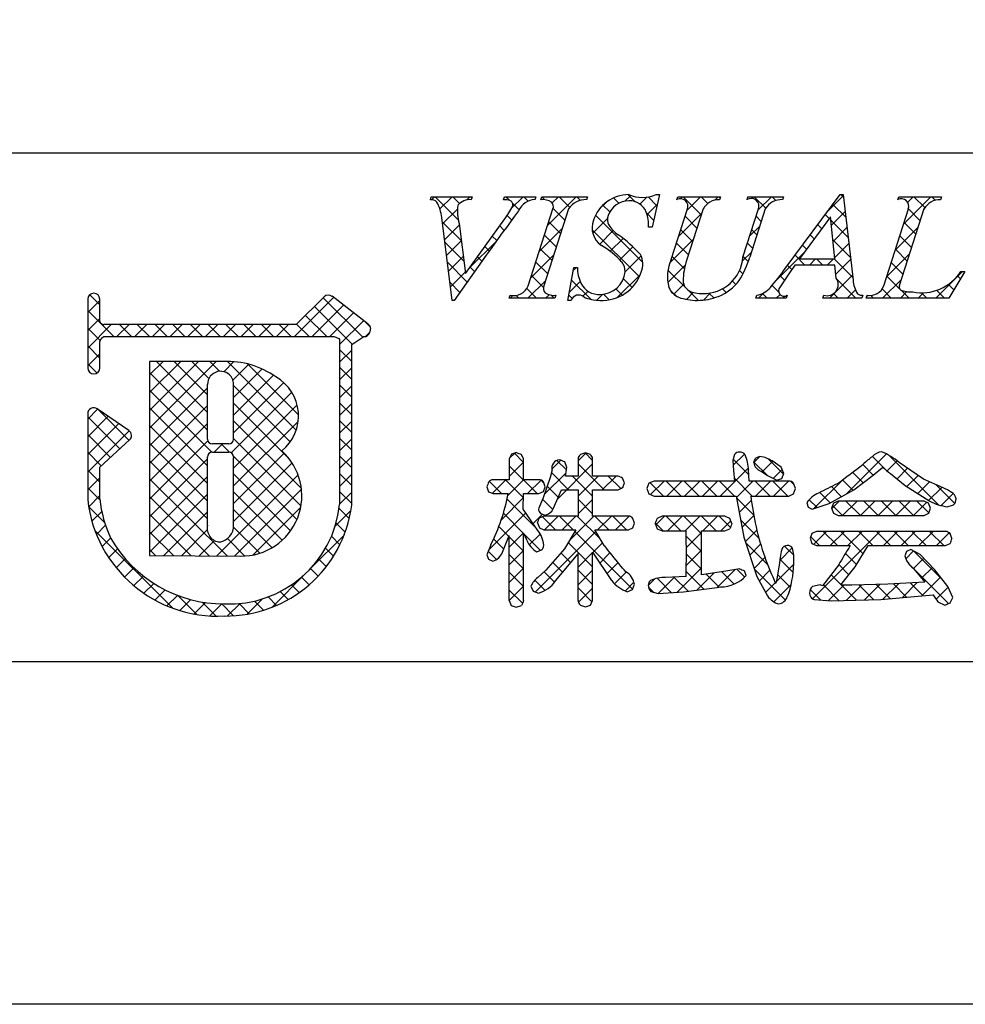
# Model space of a CAD drawing. Units: millimetres. Extents: x 2425 to 2722, y 1145 to 1355.
# Drawn here: x 2630 to 2653, y 1145 to 1169 of the extents above; entities that cross this region are included whole.
import ezdxf

# ---------------------------------------------------------------- set-up
doc = ezdxf.new("R2010")
doc.units = ezdxf.units.MM
doc.layers.add('枠ライン', color=9, linetype='Continuous')
doc.layers.add('枠文字', color=4, linetype='Continuous')

msp = doc.modelspace()

# ---------------------------------------------------------------- linework, layer by layer
at = {"layer": '枠ライン'}
msp.add_line((2713.856, 1165.851), (2433.632, 1165.852), dxfattribs=at)
at = {"layer": '枠ライン', "ltscale": 0.3}
for points in [[(2425.244, 1354.631), (2722.244, 1354.631), (2722.244, 1144.631), (2425.244, 1144.631)], [(2433.632, 1344.987), (2713.856, 1344.987), (2713.856, 1153.169), (2433.632, 1153.169)]]:
    msp.add_lwpolyline(points, close=True, dxfattribs=at)
at = {"layer": '枠文字'}
for p, q in [((2640.066, 1164.695), (2640.089, 1164.768)), ((2640.089, 1164.768), (2641.106, 1164.768)), ((2641.106, 1164.768), (2641.082, 1164.695)), ((2641.885, 1164.695), (2641.909, 1164.768)), ((2641.909, 1164.768), (2642.692, 1164.768)), ((2642.692, 1164.768), (2642.669, 1164.695)), ((2642.818, 1164.695), (2642.841, 1164.768)), ((2642.841, 1164.768), (2643.98, 1164.768)), ((2643.98, 1164.768), (2643.957, 1164.695)), ((2645.771, 1164.822), (2645.594, 1164.008)), ((2645.69, 1164.822), (2645.771, 1164.822)), ((2646.208, 1164.695), (2646.231, 1164.768)), ((2646.231, 1164.768), (2647.294, 1164.768)), ((2647.294, 1164.768), (2647.27, 1164.695)), ((2647.955, 1164.695), (2647.978, 1164.768)), ((2647.978, 1164.768), (2648.865, 1164.768)), ((2648.865, 1164.768), (2648.842, 1164.695)), ((2648.908, 1162.979), (2650.274, 1164.822)), ((2650.274, 1164.822), (2650.35, 1164.822)), ((2650.35, 1164.822), (2650.599, 1162.685)), ((2651.713, 1164.695), (2651.736, 1164.768)), ((2651.736, 1164.768), (2652.799, 1164.768)), ((2652.799, 1164.768), (2652.775, 1164.695)), ((2640.611, 1162.184), (2640.348, 1164.252)), ((2642.504, 1162.544), (2643.118, 1164.463)), ((2643.508, 1164.463), (2642.894, 1162.544)), ((2646.067, 1163.205), (2646.47, 1164.463)), ((2646.86, 1164.463), (2646.448, 1163.178)), ((2647.854, 1163.259), (2648.24, 1164.463)), ((2648.408, 1164.463), (2648.022, 1163.259)), ((2650.036, 1164.271), (2649.26, 1163.221)), ((2650.143, 1163.221), (2650.036, 1164.271)), ((2651.36, 1162.544), (2651.975, 1164.463)), ((2652.364, 1164.463), (2651.75, 1162.544)), ((2640.782, 1164.103), (2640.94, 1162.853)), ((2640.94, 1162.853), (2641.918, 1164.214)), ((2645.594, 1164.008), (2645.499, 1164.008)), ((2643.493, 1162.184), (2643.641, 1163.006)), ((2643.641, 1163.006), (2643.729, 1163.006)), ((2650.146, 1163.064), (2649.145, 1163.064)), ((2649.26, 1163.221), (2650.143, 1163.221)), ((2650.18, 1162.739), (2650.146, 1163.064)), ((2653.379, 1162.903), (2652.983, 1162.238)), ((2653.283, 1162.903), (2653.379, 1162.903)), ((2637.419, 1162.272), (2636.721, 1161.58)), ((2638.519, 1161.591), (2637.616, 1162.285)), ((2642.031, 1162.238), (2642.054, 1162.311)), ((2643.193, 1162.311), (2643.17, 1162.238)), ((2648.177, 1162.238), (2648.2, 1162.311)), ((2648.957, 1162.311), (2648.934, 1162.238)), ((2649.844, 1162.238), (2649.867, 1162.311)), ((2650.842, 1162.311), (2650.818, 1162.238)), ((2650.926, 1162.238), (2650.949, 1162.311)), ((2631.528, 1162.213), (2631.528, 1161.583)), ((2631.828, 1161.658), (2631.828, 1162.213)), ((2640.661, 1162.184), (2640.611, 1162.184)), ((2643.17, 1162.238), (2642.031, 1162.238)), ((2643.577, 1162.184), (2643.493, 1162.184)), ((2648.934, 1162.238), (2648.177, 1162.238)), ((2650.818, 1162.238), (2649.844, 1162.238)), ((2652.983, 1162.238), (2650.926, 1162.238)), ((2631.528, 1161.583), (2631.528, 1161.43)), ((2631.855, 1161.619), (2631.828, 1161.658)), ((2636.721, 1161.58), (2631.926, 1161.58)), ((2631.528, 1161.43), (2631.528, 1160.5)), ((2638.555, 1161.381), (2638.557, 1161.397)), ((2638.577, 1161.466), (2638.577, 1161.472)), ((2631.828, 1160.5), (2631.828, 1161.155)), ((2631.877, 1161.249), (2631.93, 1161.28)), ((2631.93, 1161.28), (2636.783, 1161.28)), ((2636.783, 1161.28), (2637.671, 1161.28)), ((2637.671, 1161.28), (2637.788, 1161.232)), ((2637.788, 1161.232), (2637.804, 1161.207)), ((2637.804, 1161.207), (2637.804, 1161.162)), ((2637.804, 1161.162), (2637.804, 1157.09)), ((2638.104, 1157.075), (2638.105, 1161.081)), ((2638.105, 1161.081), (2638.409, 1161.28)), ((2634.914, 1160.661), (2633.069, 1160.658)), ((2633.069, 1160.658), (2633.069, 1155.824)), ((2631.528, 1159.357), (2631.528, 1157.211)), ((2632.555, 1158.94), (2631.763, 1159.481)), ((2631.828, 1158.027), (2632.571, 1158.704)), ((2632.621, 1158.815), (2632.62, 1158.826)), ((2635.042, 1158.604), (2634.634, 1158.604)), ((2634.634, 1158.398), (2635.042, 1158.398)), ((2642.086, 1158.346), (2642.031, 1158.23)), ((2642.213, 1158.39), (2642.086, 1158.346)), ((2642.388, 1158.23), (2642.334, 1158.342)), ((2643.927, 1158.382), (2643.803, 1158.34)), ((2644.051, 1158.339), (2643.927, 1158.382)), ((2647.641, 1158.341), (2647.602, 1158.188)), ((2635.162, 1158.278), (2635.162, 1158.25)), ((2642.031, 1158.23), (2642.031, 1157.712)), ((2642.388, 1157.712), (2642.388, 1158.23)), ((2643.469, 1158.016), (2643.416, 1158.155)), ((2643.745, 1158.23), (2643.745, 1157.804)), ((2644.107, 1157.804), (2644.107, 1158.23)), ((2647.602, 1158.188), (2647.62, 1157.943)), ((2648.278, 1158.294), (2648.164, 1158.249)), ((2648.41, 1158.263), (2648.278, 1158.294)), ((2648.807, 1158.029), (2648.585, 1158.183)), ((2652.353, 1157.73), (2651.743, 1158.145)), ((2631.827, 1157.228), (2631.828, 1158.027)), ((2643.096, 1157.959), (2643.052, 1157.766)), ((2647.62, 1157.943), (2647.641, 1157.679)), ((2647.991, 1157.955), (2647.991, 1157.954)), ((2648.005, 1157.679), (2647.991, 1157.955)), ((2648.296, 1157.929), (2648.304, 1157.924)), ((2648.304, 1157.924), (2648.462, 1157.816)), ((2648.872, 1157.871), (2648.807, 1158.029)), ((2648.824, 1157.746), (2648.872, 1157.871)), ((2651.098, 1157.825), (2651.341, 1158.021)), ((2651.53, 1157.866), (2651.895, 1157.571)), ((2642.031, 1157.712), (2641.627, 1157.712)), ((2642.771, 1157.712), (2642.388, 1157.712)), ((2643.052, 1157.766), (2642.874, 1157.261)), ((2642.922, 1157.535), (2642.882, 1157.657)), ((2643.745, 1157.804), (2643.433, 1157.804)), ((2644.744, 1157.804), (2644.107, 1157.804)), ((2644.899, 1157.632), (2644.856, 1157.749)), ((2644.858, 1157.514), (2644.899, 1157.632)), ((2645.511, 1157.625), (2645.457, 1157.493)), ((2645.641, 1157.679), (2645.511, 1157.625)), ((2647.641, 1157.679), (2645.641, 1157.679)), ((2648.996, 1157.679), (2648.005, 1157.679)), ((2648.462, 1157.816), (2648.702, 1157.697)), ((2648.702, 1157.697), (2648.824, 1157.746)), ((2649.162, 1157.493), (2649.117, 1157.622)), ((2650.619, 1157.458), (2651.098, 1157.825)), ((2652.839, 1157.507), (2652.353, 1157.73)), ((2641.472, 1157.532), (2641.514, 1157.414)), ((2641.514, 1157.414), (2641.627, 1157.366)), ((2641.627, 1157.366), (2642.004, 1157.366)), ((2642.376, 1156.98), (2642.387, 1157.366)), ((2642.387, 1157.366), (2642.771, 1157.366)), ((2642.771, 1157.366), (2642.88, 1157.421)), ((2642.88, 1157.421), (2642.922, 1157.535)), ((2643.126, 1156.982), (2643.329, 1157.462)), ((2643.329, 1157.462), (2643.745, 1157.462)), ((2643.745, 1157.462), (2643.745, 1156.805)), ((2644.107, 1157.462), (2644.744, 1157.462)), ((2644.107, 1156.805), (2644.107, 1157.462)), ((2644.744, 1157.462), (2644.858, 1157.514)), ((2645.457, 1157.493), (2645.511, 1157.36)), ((2645.511, 1157.36), (2645.641, 1157.305)), ((2648.996, 1157.305), (2649.115, 1157.364)), ((2649.115, 1157.364), (2649.162, 1157.493)), ((2649.999, 1157.117), (2650.619, 1157.458)), ((2651.895, 1157.571), (2652.511, 1157.177)), ((2642.874, 1157.261), (2642.757, 1156.982)), ((2645.641, 1157.305), (2647.683, 1157.305)), ((2647.683, 1157.305), (2647.872, 1156.278)), ((2648.049, 1157.305), (2648.996, 1157.305)), ((2649.442, 1157.133), (2649.482, 1157.028)), ((2649.582, 1156.978), (2649.999, 1157.117)), ((2650.109, 1157.125), (2650.061, 1157.005)), ((2650.223, 1157.181), (2650.109, 1157.125)), ((2652.368, 1157.181), (2650.223, 1157.181)), ((2652.481, 1157.125), (2652.368, 1157.181)), ((2652.526, 1157.005), (2652.481, 1157.125)), ((2642.744, 1156.446), (2642.376, 1156.98)), ((2642.813, 1156.873), (2642.927, 1156.831)), ((2649.482, 1157.028), (2649.582, 1156.978)), ((2650.061, 1157.005), (2650.107, 1156.879)), ((2650.107, 1156.879), (2650.223, 1156.822)), ((2652.368, 1156.822), (2652.482, 1156.88)), ((2652.482, 1156.88), (2652.526, 1157.005)), ((2652.945, 1157.037), (2653.102, 1157.089)), ((2642.735, 1156.635), (2642.782, 1156.515)), ((2642.896, 1156.805), (2642.779, 1156.755)), ((2643.745, 1156.805), (2642.896, 1156.805)), ((2645.003, 1156.805), (2644.107, 1156.805)), ((2645.154, 1156.631), (2645.11, 1156.749)), ((2645.113, 1156.516), (2645.154, 1156.631)), ((2645.839, 1156.801), (2645.718, 1156.746)), ((2647.406, 1156.801), (2645.839, 1156.801)), ((2647.576, 1156.618), (2647.528, 1156.744)), ((2650.223, 1156.822), (2652.368, 1156.822)), ((2642.782, 1156.515), (2642.896, 1156.463)), ((2642.896, 1156.463), (2643.687, 1156.463)), ((2643.687, 1156.463), (2643.406, 1155.988)), ((2644.166, 1156.463), (2645.003, 1156.463)), ((2644.393, 1156.069), (2644.166, 1156.463)), ((2645.003, 1156.463), (2645.113, 1156.516)), ((2645.67, 1156.618), (2645.717, 1156.49)), ((2645.717, 1156.49), (2645.839, 1156.435)), ((2645.839, 1156.435), (2646.442, 1156.435)), ((2646.819, 1156.435), (2647.406, 1156.435)), ((2647.406, 1156.435), (2647.529, 1156.49)), ((2649.688, 1156.422), (2649.572, 1156.374)), ((2652.897, 1156.422), (2649.688, 1156.422)), ((2641.861, 1155.905), (2642.031, 1156.319)), ((2647.872, 1156.278), (2648.199, 1155.296)), ((2649.572, 1156.374), (2649.526, 1156.251)), ((2649.526, 1156.251), (2649.569, 1156.124)), ((2653.055, 1156.243), (2653.014, 1156.368)), ((2641.57, 1156.088), (2641.472, 1155.836)), ((2642.715, 1155.916), (2642.837, 1155.96)), ((2643.406, 1155.988), (2642.945, 1155.453)), ((2644.107, 1155.906), (2644.582, 1155.199)), ((2649.119, 1155.84), (2649.086, 1156.006)), ((2649.569, 1156.124), (2649.684, 1156.069)), ((2649.684, 1156.069), (2650.525, 1156.069)), ((2650.647, 1155.544), (2650.976, 1156.069)), ((2650.976, 1156.069), (2652.897, 1156.069)), ((2651.927, 1155.924), (2651.886, 1155.812)), ((2652.037, 1155.976), (2651.927, 1155.924)), ((2652.27, 1155.849), (2652.037, 1155.976)), ((2652.897, 1156.069), (2653.014, 1156.121)), ((2633.069, 1155.824), (2635.335, 1155.807)), ((2641.472, 1155.836), (2641.514, 1155.73)), ((2641.514, 1155.73), (2641.619, 1155.685)), ((2643.182, 1155.189), (2643.745, 1155.867)), ((2648.781, 1155.774), (2648.758, 1155.58)), ((2652.631, 1155.468), (2652.27, 1155.849)), ((2642.945, 1155.453), (2642.74, 1155.272)), ((2647.425, 1155.429), (2646.819, 1155.341)), ((2647.772, 1155.491), (2647.425, 1155.429)), ((2647.932, 1155.321), (2647.889, 1155.44)), ((2648.758, 1155.58), (2648.691, 1155.193)), ((2650.233, 1155.583), (2649.839, 1155.07)), ((2650.291, 1155.087), (2650.647, 1155.544)), ((2652.101, 1155.501), (2652.386, 1155.158)), ((2652.962, 1155.048), (2652.631, 1155.468)), ((2646.442, 1155.299), (2645.927, 1155.277)), ((2648.199, 1155.296), (2648.466, 1154.813)), ((2652.386, 1155.158), (2651.465, 1155.105)), ((2642.572, 1155.058), (2642.63, 1154.936)), ((2642.63, 1154.936), (2642.76, 1154.882)), ((2644.972, 1154.914), (2645.1, 1154.972)), ((2645.1, 1154.972), (2645.15, 1155.105)), ((2645.561, 1154.924), (2645.741, 1154.874)), ((2645.741, 1154.874), (2646.373, 1154.914)), ((2646.373, 1154.914), (2647.212, 1155.024)), ((2647.212, 1155.024), (2647.298, 1155.038)), ((2649.778, 1155.093), (2649.586, 1155.047)), ((2649.839, 1155.07), (2649.778, 1155.093)), ((2650.57, 1155.085), (2650.376, 1155.086)), ((2651.465, 1155.105), (2650.57, 1155.085)), ((2653.081, 1154.778), (2652.962, 1155.048)), ((2642.031, 1154.702), (2642.077, 1154.575)), ((2644.052, 1154.588), (2644.107, 1154.702)), ((2649.629, 1154.722), (2650.048, 1154.69)), ((2650.048, 1154.69), (2651.291, 1154.729)), ((2651.291, 1154.729), (2652.591, 1154.845)), ((2652.713, 1154.664), (2652.882, 1154.584)), ((2642.077, 1154.575), (2642.205, 1154.53)), ((2642.205, 1154.53), (2642.337, 1154.578)), ((2643.809, 1154.587), (2643.931, 1154.543)), ((2643.931, 1154.543), (2644.052, 1154.588)), ((2652.882, 1154.584), (2653.019, 1154.64))]:
    msp.add_line(p, q, dxfattribs=at)
at = {"layer": '枠文字', "linetype": 'Continuous'}
for p, q in [((2640.091, 1164.695), (2640.164, 1164.768)), ((2640.762, 1164.188), (2640.181, 1164.768)), ((2640.303, 1164.465), (2640.606, 1164.768)), ((2640.794, 1164.598), (2640.623, 1164.768)), ((2640.966, 1164.686), (2641.048, 1164.768)), ((2641.096, 1164.737), (2641.065, 1164.768)), ((2641.898, 1164.734), (2641.932, 1164.768)), ((2642.045, 1164.672), (2641.949, 1164.768)), ((2642.088, 1164.482), (2642.374, 1164.768)), ((2642.501, 1164.658), (2642.391, 1164.768)), ((2642.905, 1164.696), (2642.839, 1164.762)), ((2642.989, 1164.057), (2643.7, 1164.768)), ((2643.103, 1164.613), (2643.258, 1164.768)), ((2643.539, 1164.504), (2643.275, 1164.768)), ((2643.806, 1164.678), (2643.717, 1164.768)), ((2644.763, 1164.606), (2644.628, 1164.74)), ((2644.914, 1164.656), (2645.06, 1164.802)), ((2645.166, 1164.644), (2644.989, 1164.822)), ((2645.285, 1164.586), (2645.458, 1164.759)), ((2645.711, 1164.542), (2645.489, 1164.763)), ((2646.301, 1164.718), (2646.351, 1164.768)), ((2646.815, 1164.321), (2646.368, 1164.768)), ((2646.462, 1164.437), (2646.793, 1164.768)), ((2646.978, 1164.601), (2646.81, 1164.768)), ((2647.151, 1164.684), (2647.235, 1164.768)), ((2647.284, 1164.736), (2647.252, 1164.768)), ((2648.076, 1164.725), (2648.119, 1164.768)), ((2648.422, 1164.483), (2648.136, 1164.768)), ((2648.233, 1164.44), (2648.561, 1164.768)), ((2648.674, 1164.672), (2648.578, 1164.768)), ((2649.964, 1164.403), (2650.354, 1164.793)), ((2650.358, 1164.756), (2650.292, 1164.822)), ((2651.854, 1164.083), (2652.539, 1164.768)), ((2651.959, 1164.631), (2652.097, 1164.768)), ((2652.385, 1164.496), (2652.114, 1164.768)), ((2652.643, 1164.681), (2652.556, 1164.768)), ((2642.275, 1164.442), (2642.118, 1164.599)), ((2644.271, 1164.455), (2644.45, 1164.634)), ((2644.536, 1164.39), (2644.365, 1164.562)), ((2645.466, 1164.324), (2645.718, 1164.577)), ((2650.416, 1164.256), (2650.094, 1164.578)), ((2651.734, 1164.705), (2651.721, 1164.719)), ((2640.369, 1164.089), (2640.742, 1164.462)), ((2642.091, 1164.185), (2641.978, 1164.297)), ((2643.419, 1164.182), (2643.124, 1164.477)), ((2645.358, 1163.127), (2644.179, 1164.306)), ((2645.632, 1164.179), (2645.456, 1164.355)), ((2646.254, 1163.787), (2646.828, 1164.36)), ((2646.708, 1163.987), (2646.413, 1164.282)), ((2648.309, 1164.153), (2648.182, 1164.28)), ((2650.003, 1164.227), (2649.906, 1164.324)), ((2650.058, 1164.056), (2650.4, 1164.397)), ((2652.271, 1164.169), (2651.975, 1164.464)), ((2640.837, 1163.67), (2640.362, 1164.145)), ((2640.419, 1163.697), (2640.787, 1164.065)), ((2641.904, 1163.929), (2641.793, 1164.04)), ((2643.312, 1163.847), (2643.016, 1164.143)), ((2644.113, 1163.856), (2644.48, 1164.223)), ((2645.591, 1164.008), (2645.595, 1164.012)), ((2648.025, 1163.79), (2648.272, 1164.037)), ((2649.816, 1163.972), (2649.717, 1164.071)), ((2650.475, 1163.755), (2650.045, 1164.185)), ((2650.099, 1163.655), (2650.446, 1164.001)), ((2651.645, 1163.433), (2652.218, 1164.006)), ((2652.163, 1163.834), (2651.869, 1164.129)), ((2641.718, 1163.673), (2641.608, 1163.783)), ((2642.781, 1163.407), (2643.354, 1163.981)), ((2643.204, 1163.513), (2642.909, 1163.808)), ((2645.273, 1162.77), (2644.097, 1163.946)), ((2644.285, 1163.586), (2644.622, 1163.923)), ((2646.6, 1163.652), (2646.305, 1163.947)), ((2648.202, 1163.818), (2648.075, 1163.946)), ((2649.628, 1163.718), (2649.529, 1163.817)), ((2652.056, 1163.5), (2651.761, 1163.795)), ((2640.901, 1163.164), (2640.426, 1163.639)), ((2640.469, 1163.305), (2640.837, 1163.673)), ((2641.042, 1162.995), (2641.71, 1163.662)), ((2641.533, 1163.417), (2641.424, 1163.526)), ((2644.548, 1163.407), (2644.869, 1163.728)), ((2644.782, 1163.199), (2645.107, 1163.523)), ((2646.034, 1163.124), (2646.619, 1163.71)), ((2646.493, 1163.318), (2646.198, 1163.613)), ((2648.095, 1163.484), (2647.967, 1163.611)), ((2649.44, 1163.464), (2649.341, 1163.563)), ((2650.533, 1163.255), (2650.095, 1163.693)), ((2650.14, 1163.253), (2650.492, 1163.606)), ((2640.519, 1162.913), (2640.886, 1163.28)), ((2641.348, 1163.159), (2641.239, 1163.268)), ((2642.573, 1162.757), (2643.146, 1163.331)), ((2643.097, 1163.178), (2642.802, 1163.473)), ((2644.917, 1162.892), (2645.316, 1163.291)), ((2646.395, 1162.974), (2646.091, 1163.278)), ((2647.843, 1163.166), (2648.063, 1163.387)), ((2647.986, 1163.151), (2647.86, 1163.276)), ((2648.67, 1162.668), (2649.365, 1163.362)), ((2649.399, 1163.064), (2649.153, 1163.309)), ((2651.437, 1162.783), (2652.01, 1163.356)), ((2651.949, 1163.165), (2651.654, 1163.46)), ((2640.981, 1162.642), (2640.491, 1163.133)), ((2641.164, 1162.901), (2641.054, 1163.011)), ((2642.99, 1162.843), (2642.695, 1163.138)), ((2643.627, 1162.928), (2643.706, 1163.006)), ((2643.73, 1162.987), (2643.711, 1163.006)), ((2645.984, 1162.633), (2646.415, 1163.064)), ((2649.068, 1162.952), (2648.965, 1163.055)), ((2649.508, 1163.064), (2649.665, 1163.221)), ((2649.841, 1163.064), (2649.684, 1163.221)), ((2649.95, 1163.064), (2650.107, 1163.221)), ((2650.591, 1162.755), (2650.126, 1163.221)), ((2650.17, 1162.841), (2650.538, 1163.21)), ((2651.842, 1162.83), (2651.547, 1163.125)), ((2640.569, 1162.521), (2640.936, 1162.888)), ((2642.883, 1162.508), (2642.588, 1162.804)), ((2644.722, 1162.255), (2645.3, 1162.833)), ((2646.418, 1162.509), (2645.986, 1162.941)), ((2647.852, 1162.843), (2647.768, 1162.926)), ((2648.89, 1162.688), (2648.776, 1162.802)), ((2650.008, 1162.238), (2650.584, 1162.814)), ((2651.756, 1162.474), (2651.439, 1162.791)), ((2652.66, 1162.238), (2653.325, 1162.903)), ((2653.273, 1162.725), (2653.203, 1162.795)), ((2640.799, 1162.382), (2640.555, 1162.626)), ((2642.495, 1162.238), (2642.938, 1162.681)), ((2643.53, 1162.389), (2643.798, 1162.657)), ((2644.064, 1162.211), (2643.585, 1162.691)), ((2645.093, 1162.507), (2644.875, 1162.725)), ((2646.13, 1162.337), (2646.379, 1162.586)), ((2647.676, 1162.576), (2647.59, 1162.662)), ((2648.746, 1162.39), (2648.579, 1162.557)), ((2650.666, 1162.238), (2650.2, 1162.704)), ((2651.334, 1162.238), (2651.802, 1162.706)), ((2653.108, 1162.448), (2652.973, 1162.583)), ((2631.828, 1162.072), (2631.577, 1162.324)), ((2642.054, 1162.238), (2642.118, 1162.302)), ((2642.269, 1162.238), (2642.201, 1162.306)), ((2642.711, 1162.238), (2642.47, 1162.479)), ((2642.937, 1162.238), (2643.026, 1162.326)), ((2643.153, 1162.238), (2643.077, 1162.314)), ((2643.601, 1162.233), (2643.517, 1162.316)), ((2643.868, 1162.285), (2643.996, 1162.413)), ((2644.213, 1162.188), (2644.358, 1162.333)), ((2644.519, 1162.198), (2644.381, 1162.336)), ((2644.845, 1162.314), (2644.688, 1162.471)), ((2646.195, 1162.29), (2646.043, 1162.442)), ((2646.445, 1162.21), (2646.617, 1162.382)), ((2646.742, 1162.185), (2646.491, 1162.436)), ((2646.87, 1162.193), (2647.047, 1162.37)), ((2647.125, 1162.244), (2647.005, 1162.364)), ((2647.433, 1162.377), (2647.34, 1162.471)), ((2648.241, 1162.238), (2648.374, 1162.371)), ((2648.456, 1162.238), (2648.34, 1162.354)), ((2648.683, 1162.238), (2648.777, 1162.333)), ((2648.898, 1162.238), (2648.844, 1162.292)), ((2650.224, 1162.238), (2650.11, 1162.353)), ((2650.45, 1162.238), (2650.657, 1162.444)), ((2650.942, 1162.288), (2650.963, 1162.309)), ((2651.108, 1162.238), (2651.04, 1162.306)), ((2651.55, 1162.238), (2651.321, 1162.468)), ((2651.776, 1162.238), (2651.94, 1162.402)), ((2651.992, 1162.238), (2651.795, 1162.435)), ((2652.218, 1162.238), (2652.354, 1162.374)), ((2652.434, 1162.238), (2652.299, 1162.373)), ((2652.876, 1162.238), (2652.679, 1162.435)), ((2631.528, 1161.878), (2631.828, 1162.178)), ((2636.676, 1161.28), (2637.653, 1162.257)), ((2637.118, 1161.28), (2637.903, 1162.065)), ((2638.116, 1161.088), (2637.175, 1162.029)), ((2638.383, 1161.263), (2637.396, 1162.249)), ((2632.179, 1161.28), (2631.528, 1161.93)), ((2637.482, 1161.28), (2636.953, 1161.81)), ((2637.56, 1161.28), (2638.153, 1161.873)), ((2631.528, 1161.436), (2631.828, 1161.736)), ((2631.528, 1160.994), (2632.115, 1161.58)), ((2632.256, 1161.28), (2632.557, 1161.58)), ((2632.621, 1161.28), (2632.32, 1161.58)), ((2632.698, 1161.28), (2632.999, 1161.58)), ((2633.063, 1161.28), (2632.762, 1161.58)), ((2633.14, 1161.28), (2633.441, 1161.58)), ((2633.505, 1161.28), (2633.204, 1161.58)), ((2633.582, 1161.28), (2633.883, 1161.58)), ((2633.947, 1161.28), (2633.646, 1161.58)), ((2634.024, 1161.28), (2634.325, 1161.58)), ((2634.389, 1161.28), (2634.088, 1161.58)), ((2634.466, 1161.28), (2634.767, 1161.58)), ((2634.831, 1161.28), (2634.53, 1161.58)), ((2634.908, 1161.28), (2635.209, 1161.58)), ((2635.273, 1161.28), (2634.972, 1161.58)), ((2635.35, 1161.28), (2635.651, 1161.58)), ((2635.715, 1161.28), (2635.414, 1161.58)), ((2635.792, 1161.28), (2636.093, 1161.58)), ((2636.157, 1161.28), (2635.856, 1161.58)), ((2636.234, 1161.28), (2636.534, 1161.58)), ((2636.599, 1161.28), (2636.298, 1161.58)), ((2637.041, 1161.28), (2636.731, 1161.59)), ((2637.804, 1161.082), (2638.403, 1161.681)), ((2638.571, 1161.517), (2638.421, 1161.667)), ((2631.837, 1161.18), (2631.528, 1161.488)), ((2638.448, 1161.284), (2638.557, 1161.393)), ((2631.828, 1160.747), (2631.528, 1161.047)), ((2631.528, 1160.552), (2631.828, 1160.852)), ((2638.105, 1160.657), (2637.804, 1160.958)), ((2637.804, 1160.641), (2638.105, 1160.941)), ((2631.76, 1160.373), (2631.528, 1160.605)), ((2633.069, 1159.441), (2634.288, 1160.66)), ((2633.069, 1158.999), (2634.731, 1160.66)), ((2633.069, 1160.325), (2633.403, 1160.659)), ((2633.069, 1159.883), (2633.846, 1160.659)), ((2634.514, 1159.386), (2633.242, 1160.658)), ((2634.514, 1159.829), (2633.684, 1160.659)), ((2634.548, 1160.236), (2634.125, 1160.66)), ((2634.812, 1160.415), (2634.566, 1160.66)), ((2634.918, 1160.406), (2635.168, 1160.656)), ((2636.722, 1158.947), (2635.006, 1160.662)), ((2635.146, 1160.192), (2635.545, 1160.591)), ((2636.781, 1159.329), (2635.51, 1160.6)), ((2634.514, 1158.945), (2633.069, 1160.389)), ((2635.162, 1159.766), (2635.871, 1160.475)), ((2635.162, 1159.324), (2636.156, 1160.318)), ((2638.105, 1160.215), (2637.804, 1160.516)), ((2637.804, 1160.199), (2638.105, 1160.499)), ((2635.162, 1158.882), (2636.414, 1160.134)), ((2636.571, 1158.655), (2635.162, 1160.065)), ((2638.105, 1159.773), (2637.804, 1160.074)), ((2633.069, 1158.557), (2634.514, 1160.002)), ((2634.62, 1158.397), (2633.069, 1159.947)), ((2635.103, 1158.381), (2636.615, 1159.893)), ((2637.804, 1159.757), (2638.105, 1160.057)), ((2636.541, 1158.244), (2635.162, 1159.622)), ((2635.162, 1157.998), (2636.747, 1159.583)), ((2638.105, 1159.331), (2637.804, 1159.632)), ((2637.804, 1159.315), (2638.105, 1159.615)), ((2631.528, 1159.226), (2631.775, 1159.473)), ((2632.557, 1158.692), (2631.778, 1159.471)), ((2633.069, 1158.115), (2634.514, 1159.56)), ((2634.515, 1158.06), (2633.069, 1159.506)), ((2631.528, 1158.784), (2632.038, 1159.293)), ((2632.326, 1158.481), (2631.528, 1159.279)), ((2631.528, 1158.342), (2632.3, 1159.114)), ((2633.069, 1157.673), (2634.514, 1159.118)), ((2636.852, 1157.49), (2635.162, 1159.18)), ((2635.162, 1157.557), (2636.773, 1159.167)), ((2638.105, 1158.89), (2637.804, 1159.19)), ((2637.804, 1158.873), (2638.105, 1159.173)), ((2631.528, 1157.9), (2632.562, 1158.934)), ((2632.095, 1158.27), (2631.528, 1158.837)), ((2634.515, 1157.618), (2633.069, 1159.064)), ((2633.069, 1157.231), (2634.521, 1158.683)), ((2634.515, 1157.176), (2633.069, 1158.622)), ((2634.678, 1158.398), (2634.884, 1158.604)), ((2635.062, 1158.397), (2634.855, 1158.604)), ((2636.841, 1157.06), (2635.162, 1158.739)), ((2638.105, 1158.448), (2637.804, 1158.748)), ((2637.804, 1158.431), (2638.105, 1158.731)), ((2631.864, 1158.059), (2631.528, 1158.395)), ((2635.162, 1157.115), (2636.424, 1158.376)), ((2642.039, 1158.246), (2642.167, 1158.374)), ((2642.388, 1158.142), (2642.159, 1158.371)), ((2643.745, 1158.185), (2643.939, 1158.378)), ((2644.107, 1158.19), (2643.919, 1158.379)), ((2647.611, 1158.073), (2647.89, 1158.352)), ((2650.425, 1157.351), (2651.429, 1158.355)), ((2633.069, 1156.789), (2634.515, 1158.235)), ((2634.515, 1156.734), (2633.069, 1158.18)), ((2636.74, 1156.719), (2635.161, 1158.298)), ((2635.162, 1156.672), (2636.621, 1158.131)), ((2638.105, 1158.006), (2637.804, 1158.306)), ((2637.804, 1157.989), (2638.105, 1158.289)), ((2642.031, 1157.796), (2642.388, 1158.153)), ((2643.093, 1157.974), (2643.315, 1158.196)), ((2643.459, 1157.955), (2643.218, 1158.195)), ((2643.23, 1157.227), (2644.107, 1158.105)), ((2644.394, 1157.462), (2643.745, 1158.11)), ((2647.997, 1157.836), (2647.611, 1158.222)), ((2648.453, 1157.822), (2648.128, 1158.147)), ((2648.129, 1158.148), (2648.272, 1158.291)), ((2648.329, 1157.907), (2648.597, 1158.175)), ((2648.865, 1157.852), (2648.491, 1158.226)), ((2651.406, 1157.963), (2651.079, 1158.29)), ((2651.446, 1157.93), (2651.697, 1158.182)), ((2652.725, 1157.085), (2651.487, 1158.324)), ((2631.828, 1157.653), (2631.528, 1157.953)), ((2636.581, 1156.436), (2635.162, 1157.855)), ((2638.104, 1157.564), (2637.804, 1157.864)), ((2642.722, 1157.366), (2642.031, 1158.057)), ((2642.903, 1157.342), (2643.448, 1157.887)), ((2643.51, 1157.462), (2643.081, 1157.891)), ((2647.285, 1157.305), (2647.989, 1158.009)), ((2648.608, 1157.744), (2648.832, 1157.968)), ((2650.85, 1157.635), (2650.587, 1157.898)), ((2651.1, 1157.826), (2650.839, 1158.088)), ((2651.693, 1157.735), (2651.957, 1157.999)), ((2631.528, 1157.458), (2631.828, 1157.758)), ((2633.069, 1156.347), (2634.515, 1157.793)), ((2634.998, 1155.81), (2633.069, 1157.738)), ((2634.743, 1155.811), (2636.769, 1157.837)), ((2637.804, 1157.547), (2638.105, 1157.847)), ((2641.838, 1157.366), (2641.532, 1157.672)), ((2641.609, 1157.374), (2641.946, 1157.712)), ((2642.384, 1157.262), (2641.934, 1157.712)), ((2641.994, 1157.317), (2642.388, 1157.712)), ((2642.485, 1157.366), (2642.822, 1157.703)), ((2642.887, 1157.643), (2642.831, 1157.699)), ((2644.107, 1157.306), (2643.61, 1157.804)), ((2643.745, 1157.301), (2644.249, 1157.804)), ((2644.349, 1157.462), (2644.691, 1157.804)), ((2644.807, 1157.491), (2644.493, 1157.804)), ((2645.876, 1157.305), (2645.543, 1157.638)), ((2645.554, 1157.342), (2645.892, 1157.679)), ((2646.318, 1157.305), (2645.944, 1157.679)), ((2645.959, 1157.305), (2646.334, 1157.679)), ((2646.76, 1157.305), (2646.386, 1157.679)), ((2646.401, 1157.305), (2646.776, 1157.679)), ((2647.202, 1157.305), (2646.828, 1157.679)), ((2646.843, 1157.305), (2647.218, 1157.679)), ((2647.644, 1157.305), (2647.27, 1157.679)), ((2648.086, 1157.305), (2647.635, 1157.756)), ((2647.69, 1157.268), (2648.102, 1157.679)), ((2648.528, 1157.305), (2648.154, 1157.679)), ((2648.169, 1157.305), (2648.543, 1157.679)), ((2648.97, 1157.305), (2648.596, 1157.679)), ((2648.611, 1157.305), (2648.985, 1157.679)), ((2649.129, 1157.588), (2649.046, 1157.671)), ((2649.623, 1156.991), (2650.36, 1157.728)), ((2650.597, 1157.446), (2650.334, 1157.709)), ((2651.941, 1157.542), (2652.22, 1157.82)), ((2652.211, 1157.369), (2652.503, 1157.661)), ((2631.83, 1157.209), (2631.528, 1157.511)), ((2636.373, 1156.202), (2635.162, 1157.413)), ((2635.182, 1155.808), (2636.853, 1157.48)), ((2638.104, 1157.122), (2637.804, 1157.422)), ((2637.804, 1157.105), (2638.104, 1157.405)), ((2643.252, 1157.278), (2642.977, 1157.553)), ((2644.829, 1157.5), (2644.867, 1157.538)), ((2649.108, 1157.36), (2649.118, 1157.37)), ((2650.027, 1157.132), (2649.767, 1157.392)), ((2650.312, 1157.289), (2650.061, 1157.54)), ((2652.48, 1157.197), (2652.806, 1157.522)), ((2653.131, 1157.121), (2652.666, 1157.586)), ((2652.792, 1157.066), (2653.094, 1157.369)), ((2631.552, 1157.039), (2631.827, 1157.315)), ((2633.069, 1155.906), (2634.515, 1157.351)), ((2634.552, 1155.813), (2633.069, 1157.296)), ((2641.834, 1156.715), (2642.384, 1157.266)), ((2642.715, 1156.489), (2641.976, 1157.228)), ((2643.119, 1156.969), (2642.86, 1157.228)), ((2644.107, 1156.864), (2643.745, 1157.226)), ((2643.745, 1156.859), (2644.107, 1157.221)), ((2648.122, 1156.827), (2647.692, 1157.257)), ((2647.759, 1156.895), (2648.063, 1157.199)), ((2649.7, 1157.017), (2649.503, 1157.214)), ((2650.066, 1156.992), (2650.254, 1157.181)), ((2650.338, 1156.822), (2650.696, 1157.181)), ((2650.779, 1156.822), (2650.42, 1157.181)), ((2650.78, 1156.822), (2651.138, 1157.181)), ((2651.221, 1156.822), (2650.862, 1157.181)), ((2651.222, 1156.822), (2651.58, 1157.181)), ((2651.662, 1156.822), (2651.304, 1157.181)), ((2651.664, 1156.822), (2652.022, 1157.181)), ((2652.104, 1156.822), (2651.746, 1157.181)), ((2652.106, 1156.822), (2652.432, 1157.149)), ((2652.484, 1156.885), (2652.188, 1157.181)), ((2631.948, 1156.649), (2631.55, 1157.047)), ((2631.633, 1156.679), (2631.877, 1156.922)), ((2633.427, 1155.821), (2634.515, 1156.909)), ((2636.119, 1156.014), (2635.162, 1156.971)), ((2635.652, 1155.836), (2636.833, 1157.018)), ((2637.692, 1156.551), (2638.085, 1156.944)), ((2638.044, 1156.741), (2637.792, 1156.992)), ((2641.521, 1155.96), (2642.444, 1156.883)), ((2642.389, 1156.374), (2641.885, 1156.877)), ((2650.337, 1156.822), (2650.088, 1157.071)), ((2634.107, 1155.816), (2633.069, 1156.854)), ((2637.941, 1156.401), (2637.715, 1156.628)), ((2642.624, 1156.621), (2642.859, 1156.856)), ((2643.183, 1156.463), (2642.858, 1156.788)), ((2642.908, 1156.463), (2643.25, 1156.805)), ((2643.625, 1156.463), (2643.283, 1156.805)), ((2643.35, 1156.463), (2643.692, 1156.805)), ((2643.537, 1156.208), (2644.134, 1156.805)), ((2644.302, 1156.228), (2643.725, 1156.805)), ((2644.509, 1156.463), (2644.167, 1156.805)), ((2644.233, 1156.463), (2644.576, 1156.805)), ((2644.951, 1156.463), (2644.609, 1156.805)), ((2644.675, 1156.463), (2645.016, 1156.804)), ((2645.112, 1156.743), (2645.07, 1156.786)), ((2645.863, 1156.435), (2645.673, 1156.625)), ((2645.682, 1156.586), (2645.897, 1156.801)), ((2646.305, 1156.435), (2645.939, 1156.801)), ((2645.973, 1156.435), (2646.339, 1156.801)), ((2646.819, 1156.362), (2646.381, 1156.801)), ((2646.415, 1156.435), (2646.781, 1156.801)), ((2647.189, 1156.435), (2646.823, 1156.801)), ((2646.857, 1156.435), (2647.223, 1156.801)), ((2647.542, 1156.524), (2647.264, 1156.801)), ((2647.299, 1156.435), (2647.55, 1156.686)), ((2648.253, 1156.255), (2647.792, 1156.715)), ((2647.828, 1156.522), (2648.124, 1156.818)), ((2633.645, 1154.511), (2631.708, 1156.447)), ((2631.746, 1156.35), (2631.972, 1156.576)), ((2633.662, 1155.819), (2633.069, 1156.412)), ((2633.866, 1155.818), (2634.506, 1156.459)), ((2635.813, 1155.878), (2635.16, 1156.531)), ((2642.023, 1156.297), (2641.773, 1156.547)), ((2642.032, 1156.029), (2642.389, 1156.386)), ((2642.684, 1154.914), (2644.191, 1156.42)), ((2645.105, 1154.983), (2643.664, 1156.424)), ((2646.443, 1156.021), (2646.819, 1156.397)), ((2647.911, 1156.163), (2648.202, 1156.454)), ((2649.585, 1154.743), (2651.264, 1156.422)), ((2649.617, 1156.101), (2649.938, 1156.422)), ((2650.206, 1156.069), (2649.853, 1156.422)), ((2650.027, 1156.069), (2650.38, 1156.422)), ((2650.85, 1155.867), (2650.295, 1156.422)), ((2650.469, 1156.069), (2650.822, 1156.422)), ((2651.09, 1156.069), (2650.737, 1156.422)), ((2651.532, 1156.069), (2651.179, 1156.422)), ((2651.352, 1156.069), (2651.706, 1156.422)), ((2651.974, 1156.069), (2651.621, 1156.422)), ((2651.794, 1156.069), (2652.148, 1156.422)), ((2652.416, 1156.069), (2652.062, 1156.422)), ((2652.236, 1156.069), (2652.59, 1156.422)), ((2652.858, 1156.069), (2652.504, 1156.422)), ((2652.678, 1156.069), (2652.996, 1156.386)), ((2653.021, 1156.348), (2652.959, 1156.409)), ((2631.886, 1156.048), (2632.1, 1156.262)), ((2634.304, 1155.815), (2634.686, 1156.196)), ((2635.44, 1155.809), (2635.006, 1156.243)), ((2637.062, 1155.479), (2637.916, 1156.332)), ((2637.81, 1156.091), (2637.6, 1156.301)), ((2641.894, 1155.984), (2641.642, 1156.236)), ((2642.389, 1155.931), (2642.032, 1156.289)), ((2642.811, 1155.951), (2642.397, 1156.365)), ((2642.53, 1156.085), (2642.803, 1156.358)), ((2644.107, 1155.539), (2643.5, 1156.146)), ((2644.112, 1155.899), (2644.353, 1156.14)), ((2646.82, 1155.92), (2646.443, 1156.297)), ((2648.469, 1155.597), (2647.915, 1156.15)), ((2649.764, 1156.069), (2649.542, 1156.292)), ((2632.051, 1155.771), (2632.27, 1155.99)), ((2633.217, 1155.823), (2633.069, 1155.97)), ((2637.652, 1155.806), (2637.453, 1156.005)), ((2641.713, 1155.723), (2641.508, 1155.928)), ((2642.032, 1155.588), (2642.389, 1155.945)), ((2643.746, 1155.533), (2644.107, 1155.894)), ((2644.289, 1155.635), (2644.54, 1155.886)), ((2646.443, 1155.579), (2646.82, 1155.956)), ((2648.021, 1155.831), (2648.295, 1156.105)), ((2648.772, 1155.699), (2649.084, 1156.01)), ((2649.12, 1155.829), (2648.892, 1156.057)), ((2651.91, 1155.743), (2652.106, 1155.938)), ((2652.843, 1155.2), (2652.103, 1155.94)), ((2632.238, 1155.516), (2632.464, 1155.742)), ((2637.471, 1155.546), (2637.279, 1155.738)), ((2641.759, 1155.756), (2641.799, 1155.796)), ((2642.389, 1155.489), (2642.032, 1155.846)), ((2643.359, 1155.403), (2643.114, 1155.648)), ((2643.56, 1155.644), (2643.318, 1155.886)), ((2644.467, 1155.371), (2644.737, 1155.641)), ((2646.82, 1155.478), (2646.443, 1155.854)), ((2648.132, 1155.5), (2648.403, 1155.772)), ((2649.106, 1155.401), (2648.776, 1155.731)), ((2650.68, 1155.595), (2650.405, 1155.87)), ((2652.105, 1155.496), (2652.362, 1155.753)), ((2632.447, 1155.283), (2632.679, 1155.515)), ((2637.268, 1155.307), (2637.079, 1155.496)), ((2642.032, 1155.146), (2642.389, 1155.503)), ((2642.389, 1155.047), (2642.032, 1155.404)), ((2643.16, 1155.16), (2642.904, 1155.416)), ((2644.107, 1155.097), (2643.746, 1155.458)), ((2643.746, 1155.092), (2644.107, 1155.453)), ((2644.655, 1155.117), (2644.95, 1155.412)), ((2646.21, 1154.904), (2646.82, 1155.514)), ((2646.876, 1154.98), (2646.443, 1155.413)), ((2647.214, 1155.024), (2647.661, 1155.471)), ((2647.631, 1155.108), (2647.325, 1155.414)), ((2647.897, 1155.285), (2647.703, 1155.479)), ((2648.913, 1154.711), (2648.135, 1155.488)), ((2648.26, 1155.186), (2648.526, 1155.453)), ((2648.682, 1155.166), (2649.121, 1155.606)), ((2650.491, 1155.343), (2650.239, 1155.594)), ((2652.094, 1155.506), (2651.979, 1155.622)), ((2652.978, 1154.623), (2652.109, 1155.492)), ((2652.306, 1155.255), (2652.577, 1155.526)), ((2632.677, 1155.071), (2632.915, 1155.31)), ((2636.112, 1154.529), (2636.953, 1155.37)), ((2637.042, 1155.091), (2636.853, 1155.28)), ((2642.925, 1154.953), (2642.67, 1155.208)), ((2644.917, 1154.937), (2645.137, 1155.157)), ((2645.495, 1155.073), (2645.661, 1155.239)), ((2646.077, 1154.895), (2645.718, 1155.254)), ((2645.739, 1154.875), (2646.15, 1155.286)), ((2646.485, 1154.929), (2646.128, 1155.285)), ((2646.705, 1154.957), (2647.135, 1155.387)), ((2647.265, 1155.032), (2646.939, 1155.358)), ((2649.038, 1155.027), (2648.718, 1155.347)), ((2650.297, 1155.094), (2650.049, 1155.343)), ((2652.313, 1154.82), (2652.777, 1155.284)), ((2632.928, 1154.88), (2633.174, 1155.126)), ((2633.202, 1154.712), (2633.455, 1154.965)), ((2636.524, 1154.725), (2636.326, 1154.924)), ((2636.795, 1154.896), (2636.603, 1155.088)), ((2642.032, 1154.703), (2642.389, 1155.061)), ((2642.361, 1154.634), (2642.032, 1154.962)), ((2644.092, 1154.67), (2643.746, 1155.016)), ((2643.754, 1154.658), (2644.107, 1155.011)), ((2645.623, 1154.907), (2645.5, 1155.03)), ((2648.417, 1154.902), (2648.66, 1155.144)), ((2648.624, 1154.667), (2649.055, 1155.098)), ((2649.798, 1154.709), (2649.531, 1154.976)), ((2650.253, 1154.696), (2649.857, 1155.093)), ((2649.979, 1154.695), (2650.369, 1155.086)), ((2650.681, 1154.71), (2650.305, 1155.087)), ((2650.427, 1154.702), (2650.816, 1155.09)), ((2651.11, 1154.724), (2650.745, 1155.089)), ((2650.884, 1154.716), (2651.268, 1155.1)), ((2651.525, 1154.75), (2651.177, 1155.098)), ((2651.343, 1154.734), (2651.729, 1155.12)), ((2651.931, 1154.786), (2651.604, 1155.113)), ((2651.828, 1154.777), (2652.198, 1155.147)), ((2652.337, 1154.822), (2652.022, 1155.137)), ((2652.667, 1154.732), (2652.969, 1155.034)), ((2633.5, 1154.568), (2633.761, 1154.829)), ((2634.245, 1154.353), (2633.772, 1154.825)), ((2633.824, 1154.451), (2634.095, 1154.722)), ((2634.729, 1154.31), (2634.379, 1154.66)), ((2635.501, 1154.36), (2635.881, 1154.74)), ((2635.908, 1154.458), (2635.68, 1154.685)), ((2636.23, 1154.578), (2636.02, 1154.788)), ((2634.18, 1154.364), (2634.463, 1154.647)), ((2634.573, 1154.316), (2634.872, 1154.615)), ((2635.161, 1154.32), (2634.866, 1154.615)), ((2635.014, 1154.314), (2635.325, 1154.626)), ((2635.554, 1154.369), (2635.3, 1154.623)), ((2653.016, 1154.639), (2653.022, 1154.645))]:
    msp.add_line(p, q, dxfattribs=at)
at = {"layer": '枠文字'}
for centre, radius, start, end in [((2645.008, 1163.896), 0.925, 89.936, 161.953), ((2645.35, 1165.613), 0.861, 246.72, 293.28), ((2648.059, 1164.532), 0.194, 338.853, 122.621), ((2640.075, 1164.473), 0.222, 47.09, 92.33), ((2639.383, 1164.158), 0.969, 5.611, 29.587), ((2641.829, 1164.402), 1.089, 171.986, 195.962), ((2641.057, 1164.294), 0.402, 86.374, 139.707), ((2641.898, 1164.23), 0.465, 69.69, 91.624), ((2640.524, 1165.283), 1.757, 322.513, 334.648), ((2642.02, 1164.574), 0.101, 335.14, 66.854), ((2642.683, 1164.24), 0.456, 91.766, 156.666), ((2642.863, 1164.272), 0.425, 58.833, 96.087), ((2642.976, 1164.525), 0.155, 336.347, 46.285), ((2643.939, 1164.181), 0.515, 87.914, 146.855), ((2645.009, 1164.12), 0.545, 89.57, 160.964), ((2645.031, 1164.22), 0.445, 21.738, 92.301), ((2646.296, 1164.532), 0.186, 338.287, 118.409), ((2647.254, 1164.245), 0.45, 87.955, 151.161), ((2648.825, 1164.207), 0.489, 88.014, 148.452), ((2651.801, 1164.532), 0.186, 338.287, 118.409), ((2652.759, 1164.245), 0.45, 87.955, 151.161), ((2721.312, 1106.054), 98.261, 143.559, 145.164), ((2644.778, 1164.203), 0.299, 161.545, 207.886), ((2644.625, 1164.075), 0.876, 355.62, 20.729), ((2644.631, 1163.995), 0.536, 159.516, 235.449), ((2645.161, 1164.45), 0.754, 210.83, 236.618), ((2642.745, 1161.026), 3.437, 42.033, 54.397), ((2643.267, 1161.724), 2.114, 42.078, 59.918), ((2644.841, 1163.084), 0.518, 337.25, 27.971), ((2646.878, 1163.335), 0.979, 268.139, 355.542), ((2645.484, 1164.055), 2.66, 328.836, 342.57), ((2644.683, 1163.013), 0.954, 180.426, 204.629), ((2644.536, 1162.907), 0.381, 358.266, 37.971), ((2646.969, 1162.782), 0.997, 154.881, 195.919), ((2648.065, 1162.648), 1.702, 161.834, 179.446), ((2663.759, 1152.855), 17.827, 145.064, 147.356), ((2644.343, 1163.212), 1.029, 266.908, 341.404), ((2644.29, 1162.96), 0.63, 271.276, 354.102), ((2643.112, 1167.157), 7.145, 319.401, 324.214), ((2652.305, 1163.54), 1.167, 259.088, 326.935), ((2642.139, 1162.698), 0.396, 257.685, 337.084), ((2643.036, 1162.482), 0.156, 156.569, 226.09), ((2644.276, 1162.841), 0.512, 206.102, 273.109), ((2646.661, 1162.68), 0.298, 183.044, 239.62), ((2646.838, 1163.353), 1.143, 290.606, 323.832), ((2649.945, 1162.582), 0.282, 254.077, 33.583), ((2651.325, 1162.732), 0.728, 183.735, 211.784), ((2651.013, 1162.677), 0.372, 260.021, 339.013), ((2651.835, 1162.515), 0.0893, 161.021, 261.34), ((2631.678, 1162.213), 0.15, 90.021, 179.979), ((2631.678, 1162.213), 0.15, 0.087, 90.045), ((2637.525, 1162.165), 0.15, 52.483, 134.707), ((2643.148, 1162.731), 0.422, 238.703, 276.18), ((2643.76, 1162.124), 0.193, 49.375, 161.784), ((2644.294, 1163.192), 1.008, 246.122, 269.645), ((2646.413, 1162.66), 0.43, 200.7, 247.92), ((2646.809, 1163.046), 0.691, 244.38, 273.106), ((2646.712, 1163.639), 1.455, 270.258, 291.283), ((2648.107, 1162.856), 0.553, 279.711, 320.971), ((2648.88, 1162.426), 0.139, 161.295, 303.705), ((2650.824, 1162.508), 0.198, 233.505, 275.208), ((2652.06, 1163.283), 0.889, 254.438, 271.594), ((2646.709, 1163.57), 1.386, 250.74, 270.402), ((2631.962, 1161.731), 0.155, 226.432, 256.736), ((2638.427, 1161.472), 0.151, 359.869, 52.333), ((2638.415, 1161.427), 0.147, 267.731, 341.814), ((2638.43, 1161.471), 0.147, 329.73, 358.23), ((2632.043, 1161.104), 0.22, 138.773, 166.596), ((2635.003, 1158.564), 2.098, 54.718, 92.419), ((2631.678, 1160.5), 0.15, 179.955, 269.913), ((2631.678, 1160.501), 0.151, 270.119, 359.881), ((2634.838, 1160.092), 0.324, 26.876, 180.675), ((2293.418, 1159.406), 341.096, 359.885, 0.115), ((2634.822, 1160.088), 0.34, 359.926, 26.167), ((2294.066, 1159.406), 341.096, 359.885, 0.115), ((2635.667, 1159.306), 1.114, 308.525, 60.577), ((2631.679, 1159.356), 0.152, 118.199, 179.917), ((2631.678, 1159.357), 0.15, 55.621, 117.765), ((2632.469, 1158.815), 0.151, 3.93, 55.523), ((2632.47, 1158.816), 0.151, 312.334, 359.774), ((2634.634, 1158.724), 0.12, 180.021, 269.979), ((2635.042, 1158.724), 0.12, 270.119, 359.881), ((2634.634, 1158.278), 0.12, 90.119, 179.881), ((2635.042, 1158.278), 0.12, 0.021, 89.979), ((2635.356, 1157.313), 1.506, 269.228, 48.115), ((2646.264, 1168.414), 10.812, 247.996, 248.684), ((2647.765, 1158.244), 0.158, 87.71, 142.126), ((2647.774, 1158.243), 0.16, 33.729, 90.736), ((2651.372, 1158.006), 0.409, 97.948, 136.763), ((2650.597, 1156.777), 1.784, 50.034, 66.279), ((2209.006, 1157.427), 425.509, 359.885, 0.115), ((2216.63, 1157.413), 418.532, 359.885, 0.115), ((2643.3, 1158.003), 0.209, 96.38, 192.145), ((2639.88, 1149.462), 9.385, 67.862, 68.779), ((2643.882, 1158.228), 0.137, 125.519, 179.068), ((2643.966, 1158.227), 0.141, 1.489, 53.082), ((2647.109, 1157.956), 0.881, 359.876, 25.212), ((2648.373, 1158.169), 0.252, 187.83, 252.307), ((2633.889, 1163.316), 15.148, 339.996, 340.455), ((2628.514, 1114.638), 47.947, 65.254, 65.483), ((2528.904, 1319.961), 202.66, 306.765, 306.994), ((2652.131, 1156.805), 1.82, 125.522, 134.684), ((2590.478, 1166.782), 53.711, 350.378, 350.607), ((2652.454, 1159.184), 1.609, 226.256, 234.961), ((2672.245, 1146.568), 32.667, 160.16, 160.39), ((2641.632, 1157.566), 0.146, 91.952, 142.456), ((2642.773, 1157.574), 0.138, 37.45, 90.565), ((2637.952, 1143.867), 15.504, 63.562, 64.02), ((2648.996, 1157.525), 0.155, 38.931, 90.307), ((2708.457, 1041.47), 129.932, 116.637, 116.866), ((2637.37, 1158.226), 4.712, 333.01, 349.482), ((2649.956, 1156.813), 0.606, 111.034, 148.065), ((2652.262, 1156.134), 1.489, 58.046, 67.209), ((2652.964, 1157.216), 0.201, 5.125, 64.708), ((2634.771, 1157.574), 3.264, 186.386, 272.8), ((2634.788, 1157.54), 2.977, 186.022, 205.683), ((2655.21, 1158.145), 7.21, 186.689, 199.053), ((2653.089, 1158.229), 1.2, 241.199, 263.134), ((2652.982, 1157.227), 0.183, 311.052, 1.991), ((2635.049, 1157.383), 2.77, 267.525, 353.939), ((2634.964, 1157.48), 3.167, 269.408, 352.635), ((2642.899, 1156.986), 0.142, 181.707, 232.865), ((2642.876, 1157.104), 0.278, 280.505, 334.055), ((2627.77, 1162.121), 15.939, 339.867, 340.325), ((2644.998, 1156.664), 0.141, 36.946, 87.886), ((2629.803, 1162.668), 16.981, 339.13, 339.588), ((2633.341, 1126.195), 33.683, 65.09, 65.319), ((2634.841, 1156.496), 0.337, 166.149, 266.843), ((2634.747, 1156.567), 0.415, 280.495, 1.309), ((2222.048, 1155.543), 420.341, 359.885, 0.115), ((2598.155, 1136.225), 48.61, 24.271, 24.5), ((2642.177, 1156.008), 0.717, 5.417, 37.745), ((2362.454, 1155.867), 283.989, 359.885, 0.115), ((2373.254, 1155.888), 273.566, 359.885, 0.115), ((2679.681, 1144.754), 34.227, 159.718, 159.947), ((2652.898, 1156.273), 0.149, 39.476, 90.416), ((2634.921, 1157.857), 3.242, 209.709, 270.147), ((2237.884, 1155.51), 404.148, 359.885, 0.115), ((2642.975, 1156.386), 0.538, 199.563, 241.044), ((2683.526, 1145.846), 32.196, 161.16, 161.389), ((2641.537, 1156.017), 0.342, 283.847, 340.854), ((2642.742, 1156.074), 0.149, 309.669, 0.391), ((2343.15, 1155.304), 300.957, 359.885, 0.115), ((2763.537, 1251.097), 152.399, 218.576, 218.805), ((2649.544, 1155.714), 0.765, 160.583, 175.459), ((2648.962, 1155.932), 0.144, 91.849, 165.314), ((2648.964, 1155.933), 0.142, 30.843, 92.774), ((2771.744, 1082.87), 141.606, 148.874, 149.103), ((2352.436, 1155.285), 291.31, 359.885, 0.115), ((2656.096, 1158.553), 8.181, 199.734, 204.775), ((2646.346, 1155.708), 2.777, 344.902, 2.742), ((2652.432, 1155.96), 0.566, 195.2, 234.237), ((2623.022, 1134.878), 30.038, 43.144, 43.603), ((2644.692, 1155.026), 0.464, 9.772, 57.869), ((2660.578, 1184.752), 31.94, 246.362, 246.591), ((2643.061, 1154.848), 0.532, 127.184, 156.811), ((2642.532, 1155.639), 0.79, 286.712, 325.304), ((2645.276, 1155.74), 0.879, 217.91, 249.789), ((2645.633, 1155.087), 0.139, 127.474, 180.807), ((2645.915, 1154.397), 0.88, 89.247, 114.582), ((2647.287, 1155.912), 0.874, 270.72, 317.5), ((2665.648, 1149.474), 17.896, 161.363, 161.592), ((2645.698, 1155.075), 0.204, 177.246, 227.749), ((2648.31, 1155.134), 0.732, 332.167, 348.183), ((2649.7, 1154.9), 0.186, 127.715, 185.367), ((2650.075, 1133.725), 21.363, 89.192, 89.422), ((2673.458, 1141.806), 33.639, 157.457, 157.687), ((2643.892, 1154.708), 0.147, 182.424, 235.539), ((2648.883, 1155.104), 0.508, 214.9, 254.16), ((2648.704, 1154.88), 0.268, 278.666, 341.022), ((2649.677, 1154.877), 0.163, 178.139, 252.634), ((2697.959, 1185.246), 54.612, 213.826, 214.055), ((2618.596, 1170.041), 37.712, 335.896, 336.126)]:
    msp.add_arc(centre, radius, start, end, dxfattribs=at)

doc.saveas('drawing.dxf')
